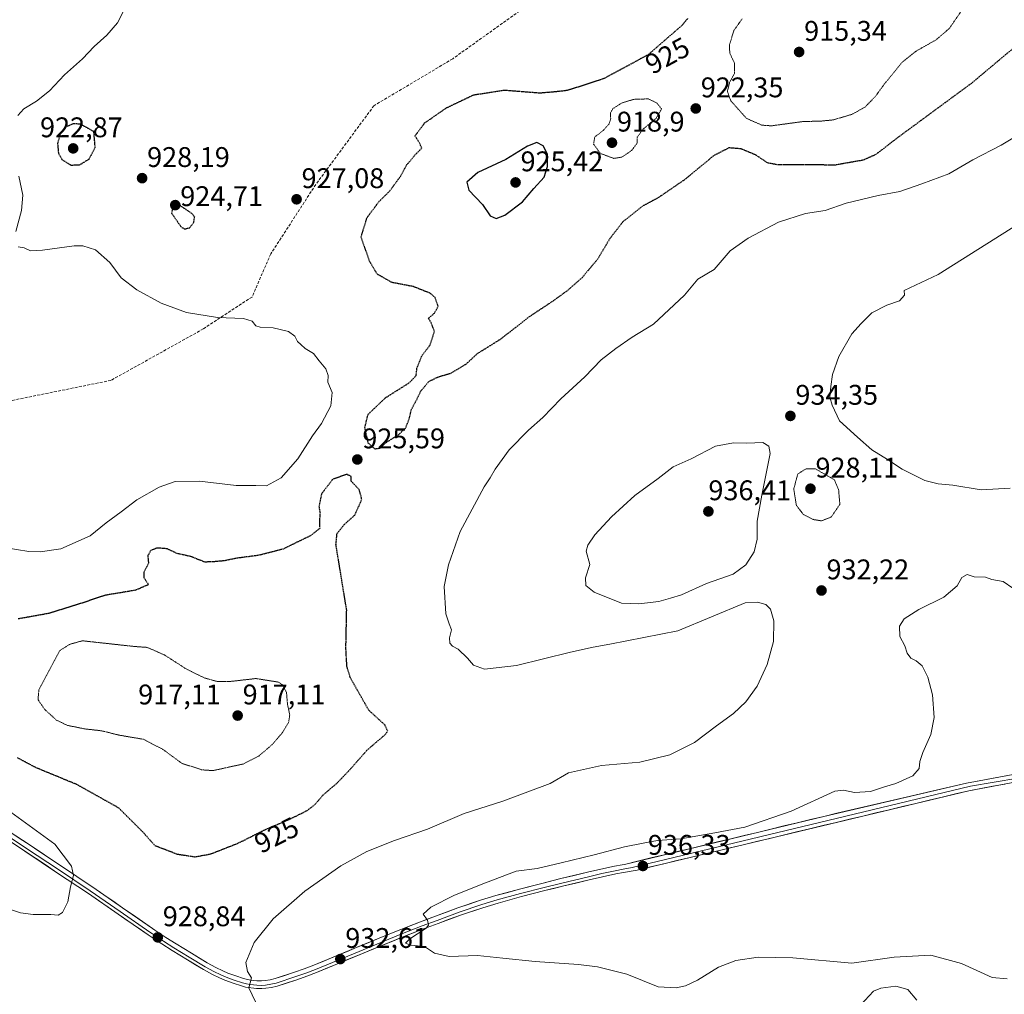
# Model space of a CAD drawing. Units: metres. Extents: x 573175 to 576625, y 4742701 to 4745052.
# Drawn here: x 573678 to 574025, y 4743023 to 4743366 of the extents above; entities that cross this region are included whole.
import ezdxf
from ezdxf.enums import TextEntityAlignment as Align

# ---------------------------------------------------------------- set-up
doc = ezdxf.new("R2010")
doc.units = ezdxf.units.M
doc.header["$MEASUREMENT"] = 0
doc.linetypes.add('TRAZOS2', pattern=[0.375, 0.25, -0.125])
doc.linetypes.add('TRAZOSX2', pattern=[1.5, 1, -0.5])
for name, color, linetype, lineweight in [('Carátula', 7, 'Continuous', 5), ('Curva de nivel maestra', 36, 'Continuous', 30), ('Curva de nivel maestra depresión', 36, 'TRAZOS2', 30), ('Curva de nivel normal', 36, 'Continuous', 0), ('Curva de nivel normal depresión', 36, 'TRAZOS2', 0), ('Layer 0', 7, 'Continuous', 0), ('Punto de cota en terreno', 7, 'Continuous', 0), ('Rótulo de curva de nivel directora', 19, 'Continuous', 0), ('Rótulo de punto de cota en terreno', 19, 'Continuous', 0), ('Senda', 19, 'TRAZOSX2', 0)]:
    doc.layers.add(name, color=color, linetype=linetype, lineweight=lineweight)
doc.styles.add('Arial', font='txt', dxfattribs={"height": 0.2})

# ---------------------------------------------------------------- blocks, each defined once
blk = doc.blocks.new('5PATER')
at = {"layer": 'Carátula', "linetype": 'Continuous', "lineweight": 5}
h = blk.add_hatch(color=250, dxfattribs=at)
edge = h.paths.add_edge_path()
edge.add_ellipse((0, 0.01), major_axis=(-1.33, -1.34), ratio=0.999422, start_angle=0, end_angle=360)

msp = doc.modelspace()

# ---------------------------------------------------------------- linework, layer by layer
at = {"layer": 'Curva de nivel maestra', "color": 36, "linetype": 'Continuous', "lineweight": 30}
msp.add_polyline3d([(573846.19, 4743296.28, 925), (573849.24, 4743297.42, 925), (573855.39, 4743302.13, 925), (573859.4, 4743306.82, 925), (573863.06, 4743310.83, 925), (573864.32, 4743314.6, 925), (573864.31, 4743318.99, 925), (573862.68, 4743321.92, 925), (573860.46, 4743323.15, 925), (573857.24, 4743321.81, 925), (573849.57, 4743317.11, 925), (573839.74, 4743312.53, 925), (573835.77, 4743309.16, 925), (573836.54, 4743306.25, 925), (573841.31, 4743301.2, 925), (573844.01, 4743297.25, 925), (573846.19, 4743296.28, 925)], dxfattribs=at)
at = {"layer": 'Curva de nivel maestra depresión', "color": 36, "linetype": 'TRAZOS2', "lineweight": 30}
for points in [[(574032.22, 4743359.44, 925), (574013.74, 4743343.95, 925), (573987.9, 4743324.92, 925), (573980, 4743318.83, 925), (573975.58, 4743316.85, 925), (573965.82, 4743315.15, 925), (573945.56, 4743315.19, 925), (573941.9, 4743315.87, 925), (573937.9, 4743318.58, 925), (573932.56, 4743320.85, 925), (573928.23, 4743321.18, 925), (573922.9, 4743318.47, 925), (573912.61, 4743309.97, 925), (573903.42, 4743303.7, 925), (573897.62, 4743300.54, 925), (573890.91, 4743295.22, 925), (573886.24, 4743289.19, 925), (573881.91, 4743281.94, 925), (573876.44, 4743275.4, 925), (573871.37, 4743270.94, 925), (573865.77, 4743266.88, 925), (573857.79, 4743261.62, 925), (573847.77, 4743253.76, 925), (573839.46, 4743248.58, 925), (573835.41, 4743244.84, 925), (573829.86, 4743241.53, 925), (573825.83, 4743240.4, 925), (573822.3, 4743238.74, 925), (573819.39, 4743235.18, 925), (573817.96, 4743232.06, 925), (573816.14, 4743228.8, 925), (573815.25, 4743225.14, 925), (573814.1, 4743222.29, 925), (573811.58, 4743219.92, 925), (573807.06, 4743217.12, 925), (573805.08, 4743215.18, 925), (573803.44, 4743214.98, 925), (573801.08, 4743217.1, 925), (573799.86, 4743222.59, 925), (573800.97, 4743227.19, 925), (573807.1, 4743233.05, 925), (573815.42, 4743238.29, 925), (573817.96, 4743240.93, 925), (573818.24, 4743243.54, 925), (573820.08, 4743248.06, 925), (573822.75, 4743251.54, 925), (573824.39, 4743256.42, 925), (573823.24, 4743259.58, 925), (573822.29, 4743261.09, 925), (573824.4, 4743262.94, 925), (573825.74, 4743265.3, 925), (573824.67, 4743268.43, 925), (573822.96, 4743269.89, 925), (573816.99, 4743272.28, 925), (573809.46, 4743273.7, 925), (573804.21, 4743276.69, 925), (573801.62, 4743281.04, 925), (573798.55, 4743289.78, 925), (573800.62, 4743296.59, 925), (573804.89, 4743302.3, 925), (573808.54, 4743305.88, 925), (573812.41, 4743311.15, 925), (573814.71, 4743315.28, 925), (573817.95, 4743319.15, 925), (573819.92, 4743321.06, 925), (573819.14, 4743322.92, 925), (573817.54, 4743325.42, 925), (573820.94, 4743329.97, 925), (573828.58, 4743335.28, 925), (573838.24, 4743339.91, 925), (573849.08, 4743341.58, 925), (573861.62, 4743340.61, 925), (573867.78, 4743341.14, 925), (573871.04, 4743341.53, 925), (573876.27, 4743343.08, 925), (573884.57, 4743345.89, 925), (573899.91, 4743354.17, 925), (573911.79, 4743364.49, 925), (573913.79, 4743366.92, 925)], [(573696.12, 4743315.14, 925), (573699.26, 4743315.21, 925), (573702.59, 4743317.25, 925), (573704.78, 4743321.25, 925), (573704.29, 4743326.95, 925), (573699.63, 4743329.55, 925), (573697.04, 4743329.69, 925), (573694.42, 4743328.57, 925), (573692.42, 4743326.12, 925), (573691.48, 4743322.81, 925), (573691.8, 4743319.3, 925), (573693.05, 4743317.08, 925), (573696.12, 4743315.14, 925)], [(573736.41, 4743292.57, 925), (573738.16, 4743293.08, 925), (573739.49, 4743294.9, 925), (573739.85, 4743296.76, 925), (573738.96, 4743297.98, 925), (573734.84, 4743300.78, 925), (573732.26, 4743301.3, 925), (573731.7, 4743298.19, 925), (573735.03, 4743293.35, 925), (573736.41, 4743292.57, 925)], [(573739.96, 4743071.22, 925), (573745.6, 4743072.24, 925), (573755.6, 4743076.22, 925), (573764.66, 4743080.78, 925), (573773.6, 4743084.59, 925), (573779.58, 4743087.56, 925), (573782.32, 4743089.75, 925), (573785.19, 4743093.06, 925), (573789.98, 4743097.13, 925), (573794.58, 4743101.94, 925), (573800.6, 4743108.79, 925), (573807.02, 4743114.31, 925), (573807.91, 4743115.47, 925), (573806.97, 4743117.65, 925), (573801.2, 4743122.95, 925), (573794.72, 4743134.41, 925), (573793.52, 4743138.44, 925), (573793.17, 4743144.8, 925), (573793.45, 4743158.21, 925), (573789.68, 4743181.27, 925), (573790.05, 4743185.21, 925), (573792.55, 4743188.35, 925), (573796.32, 4743191.71, 925), (573798.79, 4743197.25, 925), (573797.89, 4743200.64, 925), (573795.01, 4743203.69, 925), (573795.04, 4743205.36, 925), (573793.52, 4743206.07, 925), (573788.53, 4743204.35, 925), (573784.57, 4743199.17, 925), (573783.66, 4743194.72, 925), (573784.04, 4743192.46, 925), (573783.81, 4743189.26, 925), (573783.94, 4743186.97, 925), (573780.62, 4743184.4, 925), (573771, 4743179.71, 925), (573762.5, 4743177.52, 925), (573754.73, 4743176.49, 925), (573750.27, 4743175.58, 925), (573746.84, 4743175.27, 925), (573743.44, 4743175.13, 925), (573738.68, 4743177.03, 925), (573733.61, 4743178.17, 925), (573730.08, 4743179.84, 925), (573726.59, 4743180.08, 925), (573724.36, 4743179.27, 925), (573723.32, 4743177.42, 925), (573723.55, 4743174.7, 925), (573721.86, 4743171.45, 925), (573721.94, 4743169.66, 925), (573723.56, 4743167.16, 925), (573718.95, 4743165.19, 925), (573708.23, 4743163.4, 925), (573700.07, 4743160.66, 925), (573688.44, 4743157.03, 925), (573677.61, 4743155.08, 925)], [(573677.27, 4743106.21, 925), (573683.46, 4743102.88, 925), (573698.14, 4743096.83, 925), (573712.93, 4743088.55, 925), (573721.56, 4743079.96, 925), (573725.79, 4743075.2, 925), (573733.63, 4743072.18, 925), (573739.96, 4743071.22, 925)]]:
    msp.add_polyline3d(points, dxfattribs=at)
at = {"layer": 'Curva de nivel normal', "color": 36, "linetype": 'Continuous', "lineweight": 0}
for points in [[(573715.36, 4743370.58, 930), (573712.64, 4743365.24, 930), (573708.91, 4743360.91, 930), (573704.42, 4743356.91, 930), (573700.27, 4743352.58, 930), (573693.99, 4743346.92, 930), (573688.65, 4743341.35, 930), (573684.08, 4743337.65, 930), (573679.56, 4743335.02, 930), (573677.51, 4743332.59, 930)], [(573761.24, 4743020.11, 930), (573758.94, 4743024.95, 930), (573759.84, 4743028.58, 930), (573758.46, 4743030.81, 930), (573757.83, 4743033.92, 930), (573760.79, 4743040.95, 930), (573767.48, 4743049.33, 930), (573778.68, 4743059.14, 930), (573791.39, 4743068.02, 930), (573800.56, 4743073.02, 930), (573810.26, 4743076.9, 930), (573821.9, 4743080.96, 930), (573834.84, 4743086.42, 930), (573848.57, 4743090.85, 930), (573865.24, 4743097.1, 930), (573871.72, 4743100.83, 930), (573883.35, 4743103.42, 930), (573896.81, 4743104.61, 930), (573907.4, 4743107.18, 930), (573916.14, 4743111.5, 930), (573923.9, 4743117.36, 930), (573929.9, 4743121.76, 930), (573934.24, 4743125.85, 930), (573938.23, 4743131.38, 930), (573941.75, 4743138.97, 930), (573943.99, 4743147.08, 930), (573944.13, 4743154.4, 930), (573942.92, 4743158.51, 930), (573941.23, 4743160.16, 930), (573938.31, 4743161.04, 930), (573933.95, 4743160.75, 930), (573910.19, 4743150.9, 930), (573886.28, 4743146.14, 930), (573880.39, 4743145.09, 930), (573872.39, 4743143.42, 930), (573853.35, 4743138.62, 930), (573842.01, 4743137.33, 930), (573838.2, 4743138.75, 930), (573836.1, 4743141.25, 930), (573832.79, 4743144.44, 930), (573830.75, 4743145.45, 930), (573829.8, 4743146.5, 930), (573829.75, 4743148.45, 930), (573830.46, 4743151.26, 930), (573829.62, 4743153.37, 930), (573828.43, 4743156.89, 930), (573827.87, 4743166.49, 930), (573829.3, 4743174.16, 930), (573833.47, 4743185.94, 930), (573841.96, 4743201.68, 930), (573844.09, 4743204.87, 930), (573845.77, 4743207.88, 930), (573850.7, 4743214.66, 930), (573857.57, 4743221.66, 930), (573862.57, 4743226.07, 930), (573868.91, 4743232.72, 930), (573877.38, 4743240.45, 930), (573883.15, 4743246.45, 930), (573888.34, 4743250.41, 930), (573894.08, 4743254.49, 930), (573901.61, 4743259.02, 930), (573912.55, 4743269.28, 930), (573917.27, 4743274.85, 930), (573923.02, 4743278.29, 930), (573928.66, 4743284.92, 930), (573935.08, 4743289.39, 930), (573945.78, 4743295.04, 930), (573955.23, 4743298, 930), (573962.15, 4743299.09, 930), (573969.56, 4743301.67, 930), (573980.9, 4743304.37, 930), (573988.48, 4743305.81, 930), (573996.24, 4743308.46, 930), (574005.81, 4743312.02, 930), (574014.22, 4743316.96, 930), (574024.22, 4743322.1, 930), (574039.55, 4743331.3, 930)], [(573677.79, 4743311.27, 930), (573679.21, 4743304.57, 930), (573678.76, 4743299.09, 930), (573676.81, 4743291.74, 930)], [(574027.44, 4743201.15, 935), (574017.19, 4743200.57, 935), (574007.23, 4743202.27, 935), (574001.98, 4743202.7, 935), (573997.3, 4743203.88, 935), (573989.33, 4743207.86, 935), (573984.16, 4743211.32, 935), (573978.63, 4743214.67, 935), (573973.54, 4743219.24, 935), (573967.19, 4743224.91, 935), (573964.62, 4743230.44, 935), (573963.84, 4743233.34, 935), (573964.23, 4743237.02, 935), (573964.71, 4743241.29, 935), (573967.04, 4743247.6, 935), (573971.54, 4743255.6, 935), (573974.93, 4743259.32, 935), (573978.66, 4743263, 935), (573983.96, 4743265.76, 935), (573988.39, 4743267.29, 935), (573990.12, 4743269.24, 935), (573990.01, 4743270.93, 935), (574002.05, 4743276.53, 935), (574041.72, 4743301.58, 935)], [(573677.65, 4743286.25, 930), (573679.66, 4743285.98, 930), (573681.94, 4743284.94, 930), (573686.14, 4743285.14, 930), (573697.34, 4743286.67, 930), (573700.44, 4743286.62, 930), (573704.91, 4743285.26, 930), (573709.98, 4743280.83, 930), (573713.96, 4743275.36, 930), (573719.47, 4743271.1, 930), (573728, 4743266.45, 930), (573736.92, 4743263.16, 930), (573747.95, 4743261.42, 930), (573757.04, 4743260.98, 930), (573760.15, 4743260.11, 930), (573761.39, 4743258.46, 930), (573762.97, 4743257.92, 930), (573767.58, 4743257.74, 930), (573772.93, 4743256.43, 930), (573775.18, 4743254.79, 930), (573776.08, 4743252.91, 930), (573777.28, 4743251.9, 930), (573778.77, 4743250.5, 930), (573781.78, 4743248.72, 930), (573783.73, 4743246.08, 930), (573786.08, 4743243.28, 930), (573786.86, 4743240.97, 930), (573786.81, 4743238.6, 930), (573788.3, 4743234.93, 930), (573787.88, 4743230.29, 930), (573784.59, 4743224.02, 930), (573781.39, 4743219.65, 930), (573776.2, 4743211.58, 930), (573770.34, 4743204.81, 930), (573765.21, 4743202.08, 930), (573761.37, 4743202.14, 930), (573754.51, 4743202.12, 930), (573741.59, 4743203.71, 930), (573732.93, 4743203.55, 930), (573727.3, 4743201.61, 930), (573719.44, 4743197.14, 930), (573713.97, 4743192.89, 930), (573708.59, 4743188.92, 930), (573702.94, 4743184.39, 930), (573692.67, 4743179.82, 930), (573685.37, 4743178.7, 930), (573681.36, 4743178.86, 930), (573668.24, 4743181.01, 930)], [(573896.48, 4743160.43, 935), (573903.51, 4743161.2, 935), (573907.66, 4743162.37, 935), (573911.5, 4743163.61, 935), (573920.36, 4743167.54, 935), (573929.76, 4743170.91, 935), (573934.23, 4743174.2, 935), (573937.09, 4743178.76, 935), (573938.18, 4743183.27, 935), (573938.2, 4743189.6, 935), (573939.86, 4743198.76, 935), (573942.76, 4743213.46, 935), (573942.34, 4743216, 935), (573940.24, 4743217.36, 935), (573934.61, 4743217.04, 935), (573929.88, 4743217.14, 935), (573923.56, 4743215.96, 935), (573914.9, 4743211.54, 935), (573908.57, 4743208.7, 935), (573903.34, 4743204.59, 935), (573895.03, 4743198.59, 935), (573886.82, 4743191.12, 935), (573880.94, 4743184.71, 935), (573878.49, 4743181.13, 935), (573877.89, 4743178.94, 935), (573879.18, 4743174.27, 935), (573877.72, 4743169.61, 935), (573877.79, 4743166.88, 935), (573880.73, 4743164.57, 935), (573890.41, 4743160.66, 935), (573896.48, 4743160.43, 935)], [(574026.3, 4743028.13, 935), (574021.09, 4743028.64, 935), (574010.21, 4743033.63, 935), (573999.45, 4743036.48, 935), (573986.48, 4743035.78, 935), (573971.59, 4743033.75, 935), (573950.82, 4743035.59, 935), (573938.56, 4743035.76, 935), (573930.72, 4743034.66, 935), (573924.54, 4743032.26, 935), (573917.16, 4743027.72, 935), (573912.98, 4743025.7, 935), (573909.67, 4743024.99, 935), (573903.31, 4743025.38, 935), (573892.24, 4743029.79, 935), (573881.92, 4743032.46, 935), (573875.22, 4743033.18, 935), (573859.89, 4743034.32, 935), (573848.57, 4743035.44, 935), (573839.57, 4743036.38, 935), (573829.56, 4743036.01, 935), (573824.37, 4743037.18, 935), (573820.86, 4743039.55, 935), (573816.04, 4743040.1, 935), (573814.19, 4743040.81, 935), (573815.66, 4743042.34, 935), (573821.46, 4743046.05, 935), (573822.31, 4743047.15, 935), (573821.95, 4743048.86, 935), (573820.44, 4743050.95, 935), (573823.08, 4743053.43, 935), (573831.44, 4743057.67, 935), (573842.38, 4743062.01, 935), (573853.24, 4743066.14, 935), (573860.57, 4743067.08, 935), (573869.03, 4743069.12, 935), (573880.73, 4743071.85, 935), (573891.36, 4743074.75, 935), (573897.94, 4743075.98, 935), (573903.02, 4743076.91, 935), (573911.26, 4743077.57, 935), (573923.23, 4743079.69, 935), (573933.9, 4743081.71, 935), (573950.16, 4743087.32, 935), (573965.62, 4743094.3, 935), (573968.64, 4743094.75, 935), (573972.49, 4743093.83, 935), (573978.12, 4743094.23, 935), (573983.12, 4743095.93, 935), (573987.12, 4743097.01, 935), (573993.12, 4743099.76, 935), (573995.36, 4743102.39, 935), (573995.54, 4743104.84, 935), (573996.58, 4743107.94, 935), (573999.44, 4743114.37, 935), (574000.56, 4743120.32, 935), (574000.02, 4743128.37, 935), (573998.38, 4743134.61, 935), (573996.38, 4743138.54, 935), (573994.25, 4743140.35, 935), (573992.34, 4743141.21, 935), (573991.11, 4743143.03, 935), (573990.32, 4743145.58, 935), (573988.48, 4743148.86, 935), (573988.4, 4743152.56, 935), (573990.08, 4743155.14, 935), (573995.24, 4743158.42, 935), (574003.99, 4743162.81, 935), (574008.78, 4743166.78, 935), (574010.41, 4743169.7, 935), (574012.22, 4743170.76, 935), (574014.77, 4743169.89, 935), (574018.75, 4743169.83, 935), (574020.96, 4743168.94, 935), (574024.97, 4743168.3, 935), (574028.39, 4743165.93, 935)], [(573674.97, 4743086.97, 930), (573690.57, 4743075.62, 930), (573696.35, 4743067.95, 930), (573697.13, 4743064.62, 930), (573696.06, 4743060.62, 930), (573695.06, 4743055.28, 930), (573693.26, 4743051.52, 930), (573691.69, 4743050.57, 930), (573689.16, 4743050.82, 930), (573682.93, 4743050.89, 930), (573678.47, 4743051.4, 930), (573674.92, 4743052.68, 930)], [(573994.5, 4743020.68, 930), (573991.36, 4743024.36, 930), (573987.11, 4743025.56, 930), (573981.83, 4743024.92, 930), (573979.19, 4743023.81, 930), (573973.12, 4743017.3, 930)]]:
    msp.add_polyline3d(points, dxfattribs=at)
at = {"layer": 'Curva de nivel normal depresión', "color": 36, "linetype": 'TRAZOS2', "lineweight": 0}
for points in [[(573932.89, 4743366.7, 920), (573929.99, 4743362.57, 920), (573928.4, 4743357.47, 920), (573928.54, 4743354.56, 920), (573930.16, 4743351.18, 920), (573930.18, 4743347.44, 920), (573928.5, 4743344.26, 920), (573927.7, 4743341.12, 920), (573928.94, 4743337.76, 920), (573934.41, 4743331.61, 920), (573939.8, 4743329.22, 920), (573943.2, 4743328.96, 920)], [(573943.2, 4743328.96, 920), (573954.56, 4743330.51, 920), (573960.23, 4743330.6, 920), (573964.9, 4743331.03, 920), (573971.56, 4743332.99, 920), (573976.23, 4743335.57, 920), (573979.91, 4743339.37, 920), (573983.27, 4743343.99, 920), (573989.41, 4743351.47, 920), (573994.23, 4743355.31, 920), (574001.33, 4743359.3, 920), (574005.99, 4743363.36, 920), (574009.87, 4743369.01, 920)], [(573887.69, 4743317.47, 920), (573890.6, 4743317.98, 920), (573893.91, 4743320.28, 920), (573895.82, 4743322.69, 920), (573895.91, 4743324.92, 920), (573897.86, 4743327.72, 920), (573902.53, 4743331.57, 920), (573904.49, 4743334.92, 920), (573902.92, 4743336.93, 920), (573899.88, 4743338.48, 920), (573894.57, 4743338.3, 920), (573890.35, 4743336.96, 920), (573887.35, 4743335.07, 920), (573886.43, 4743333.46, 920), (573886.55, 4743331.48, 920), (573885.98, 4743329.63, 920), (573883.91, 4743327.34, 920), (573880.9, 4743325.02, 920), (573880.53, 4743322.53, 920), (573882.92, 4743319.2, 920), (573887.69, 4743317.47, 920)], [(573960.89, 4743189.68, 930), (573964.31, 4743191.04, 930), (573967.36, 4743195.49, 930), (573966.93, 4743200.57, 930), (573965.45, 4743204.15, 930), (573958.78, 4743207.98, 930), (573955.42, 4743208.03, 930), (573952.51, 4743206.18, 930), (573951.09, 4743200.87, 930), (573952.02, 4743195.12, 930), (573954.49, 4743191.93, 930), (573957.98, 4743190.15, 930), (573960.89, 4743189.68, 930)], [(573746.25, 4743101.59, 920), (573756.92, 4743103.93, 920), (573762.47, 4743106.75, 920), (573767.25, 4743110.84, 920), (573770.75, 4743114.94, 920), (573772.96, 4743118.61, 920), (573773.37, 4743121.28, 920), (573772.58, 4743125.03, 920), (573772.21, 4743129.23, 920), (573770.88, 4743131.78, 920), (573769.44, 4743132.79, 920), (573761.44, 4743134.07, 920), (573751.87, 4743132.97, 920), (573747.77, 4743133.02, 920), (573743.16, 4743134.34, 920), (573736.84, 4743137.46, 920), (573729.2, 4743142.38, 920), (573723.13, 4743145.05, 920), (573718.68, 4743145.36, 920), (573700.26, 4743147.38, 920), (573695.74, 4743146.13, 920), (573692.26, 4743143.91, 920), (573684.9, 4743130.09, 920), (573684.6, 4743126.6, 920), (573687, 4743123.14, 920), (573691.05, 4743119.44, 920), (573694.96, 4743117.55, 920), (573701.18, 4743116.3, 920), (573707.12, 4743115.63, 920), (573713.12, 4743114.12, 920), (573721.79, 4743112.64, 920), (573728.61, 4743109.1, 920), (573735.34, 4743104.16, 920), (573742.29, 4743101.89, 920), (573746.25, 4743101.59, 920)]]:
    msp.add_polyline3d(points, dxfattribs=at)
at = {"layer": 'Layer 0', "linetype": 'Continuous', "lineweight": 0}
for points in [[(573672.02, 4743081.69), (573681.46, 4743075.49), (573692.69, 4743068.01), (573703.9, 4743060.5), (573714.44, 4743053.25), (573724.95, 4743045.95), (573725.83, 4743045.37), (573729.7, 4743042.8), (573733.3, 4743040.52), (573738.77, 4743037.17), (573744.29, 4743033.85), (573747.36, 4743032.14), (573749.73, 4743031.01), (573751.54, 4743030.23), (573754.3, 4743029.19), (573757.11, 4743028.28), (573758.46, 4743027.94), (573759.67, 4743027.71), (573761.82, 4743027.49), (573763.44, 4743027.48), (573764.65, 4743027.55), (573766.44, 4743027.81), (573768.17, 4743028.24), (573775.04, 4743030.47), (573778.44, 4743031.69), (573781.81, 4743032.99), (573797.18, 4743039.33), (573804.86, 4743042.5), (573812.58, 4743045.6), (573819.52, 4743048.31), (573824.75, 4743050.3), (573832.64, 4743053.18), (573840.61, 4743055.87), (573846.09, 4743057.54), (573854.37, 4743059.8), (573862.69, 4743061.93), (573868.96, 4743063.5), (573878.38, 4743065.76), (573883.1, 4743066.83), (573887.84, 4743067.87), (573890.6, 4743068.42), (573891.36, 4743068.55), (573961.72, 4743085.47), (574012.05, 4743097.21), (574029.71, 4743100.5)], [(574029.7, 4743097.67), (574012.84, 4743094.52), (573895.88, 4743066.52), (573891.09, 4743065.73), (573888.4, 4743065.19), (573883.7, 4743064.17), (573879, 4743063.09), (573869.61, 4743060.85), (573863.36, 4743059.28), (573855.07, 4743057.16), (573846.85, 4743054.91), (573841.44, 4743053.27), (573833.54, 4743050.6), (573825.71, 4743047.74), (573820.51, 4743045.75), (573813.59, 4743043.05), (573805.89, 4743039.97), (573798.23, 4743036.8), (573782.82, 4743030.45), (573779.39, 4743029.12), (573775.92, 4743027.88), (573768.93, 4743025.61), (573766.96, 4743025.12), (573764.93, 4743024.83), (573763.51, 4743024.74), (573761.66, 4743024.75), (573757.77, 4743025.29), (573756.34, 4743025.66), (573753.39, 4743026.61), (573750.51, 4743027.7), (573748.6, 4743028.52), (573746.11, 4743029.71), (573742.92, 4743031.48), (573737.35, 4743034.83), (573731.86, 4743038.2), (573728.21, 4743040.51), (573725.25, 4743042.47), (573723.42, 4743043.69), (573712.89, 4743051), (573702.37, 4743058.23), (573691.17, 4743065.73), (573679.95, 4743073.21), (573670.51, 4743079.4)], [(573671.14, 4743080.35), (573680.57, 4743074.16), (573691.8, 4743066.68), (573703, 4743059.18), (573713.52, 4743051.94), (573724.05, 4743044.63), (573724.94, 4743044.04), (573728.82, 4743041.46), (573732.45, 4743039.16), (573737.94, 4743035.8), (573743.49, 4743032.46), (573746.63, 4743030.72), (573749.07, 4743029.55), (573750.94, 4743028.74), (573753.77, 4743027.68), (573756.67, 4743026.74), (573758.12, 4743026.38), (573759.44, 4743026.12), (573761.74, 4743025.89), (573763.49, 4743025.88), (573764.82, 4743025.96), (573766.75, 4743026.24), (573768.62, 4743026.7), (573775.56, 4743028.96), (573779, 4743030.19), (573782.41, 4743031.51), (573797.8, 4743037.85), (573805.47, 4743041.02), (573813.17, 4743044.11), (573820.1, 4743046.82), (573825.31, 4743048.8), (573833.17, 4743051.67), (573841.1, 4743054.35), (573846.53, 4743056), (573854.78, 4743058.25), (573863.08, 4743060.38), (573869.34, 4743061.95), (573878.75, 4743064.2), (573883.45, 4743065.27), (573888.17, 4743066.3), (573890.89, 4743066.85), (573894.12, 4743067.39), (573963.15, 4743084.04), (574013.48, 4743096.1), (574030.13, 4743098.96)]]:
    msp.add_lwpolyline(points, dxfattribs=at)
for points in [[(573675.17, 4743079.62, 930.69), (573678.31, 4743077.56, 930.62), (573681.46, 4743075.49, 930.51), (573685.2, 4743073, 930.42), (573688.95, 4743070.5, 930.27), (573692.69, 4743068.01, 930.12), (573696.43, 4743065.51, 929.96), (573700.16, 4743063, 929.69), (573703.9, 4743060.5, 929.45), (573707.41, 4743058.08, 929.16), (573710.93, 4743055.67, 928.82), (573714.44, 4743053.25, 928.73), (573717.94, 4743050.82, 928.49), (573721.45, 4743048.38, 928.77), (573724.95, 4743045.95, 928.38), (573725.83, 4743045.37, 928.43), (573729.7, 4743042.8, 928.42), (573733.3, 4743040.52, 928.45), (573736.04, 4743038.85, 928.7), (573738.77, 4743037.17, 928.65), (573741.53, 4743035.51, 928.74), (573744.29, 4743033.85, 928.91), (573747.36, 4743032.14, 929), (573749.73, 4743031.01, 929.16), (573751.54, 4743030.23, 929.28), (573754.3, 4743029.19, 929.51), (573757.11, 4743028.28, 929.69), (573758.46, 4743027.94, 929.79), (573759.67, 4743027.71, 929.88), (573761.82, 4743027.49, 930.06), (573763.44, 4743027.48, 930.2), (573764.65, 4743027.55, 930.3), (573766.44, 4743027.81, 930.45), (573768.17, 4743028.24, 930.61), (573771.61, 4743029.36, 931.03), (573775.04, 4743030.47, 931.23), (573778.44, 4743031.69, 931.55), (573781.81, 4743032.99, 931.86), (573785.65, 4743034.58, 932.23), (573789.5, 4743036.16, 932.6), (573793.34, 4743037.75, 932.92), (573797.18, 4743039.33, 933.28), (573801.02, 4743040.92, 933.73), (573804.86, 4743042.5, 933.98), (573808.72, 4743044.05, 934.2), (573812.58, 4743045.6, 934.54), (573816.05, 4743046.96, 934.77), (573819.52, 4743048.31, 934.85), (573822.14, 4743049.31, 934.93), (573824.75, 4743050.3, 935.02), (573828.7, 4743051.74, 935.24), (573832.64, 4743053.18, 935.34), (573836.63, 4743054.53, 935.29), (573840.61, 4743055.87, 935.42), (573843.35, 4743056.71, 935.5), (573846.09, 4743057.54, 935.56), (573850.23, 4743058.67, 935.69), (573854.37, 4743059.8, 935.67), (573858.53, 4743060.87, 935.67), (573862.69, 4743061.93, 935.79), (573865.83, 4743062.72, 935.94), (573868.96, 4743063.5, 936.06), (573873.67, 4743064.63, 935.95), (573878.38, 4743065.76, 935.96), (573883.1, 4743066.83, 936.11), (573887.84, 4743067.87, 936.23), (573890.6, 4743068.42, 936.33), (573891.36, 4743068.55, 936.35), (573896.05, 4743069.67, 936.09), (573900.74, 4743070.8, 935.97), (573905.43, 4743071.93, 935.95), (573910.12, 4743073.06, 936.02), (573914.81, 4743074.19, 935.85), (573919.51, 4743075.31, 935.62), (573924.2, 4743076.44, 935.59), (573928.89, 4743077.57, 935.64), (573933.58, 4743078.7, 935.63), (573938.27, 4743079.83, 935.49), (573942.96, 4743080.96, 935.44), (573947.65, 4743082.08, 935.53), (573952.34, 4743083.21, 935.49), (573957.03, 4743084.34, 935.45), (573961.72, 4743085.47, 935.49), (573966.3, 4743086.54, 935.54), (573970.87, 4743087.6, 935.62), (573975.45, 4743088.67, 935.78), (573980.02, 4743089.74, 935.76), (573984.6, 4743090.81, 935.75), (573989.17, 4743091.87, 935.83), (573993.75, 4743092.94, 936.08), (573998.32, 4743094.01, 936.35), (574002.9, 4743095.08, 936.45), (574007.47, 4743096.15, 936.6), (574012.05, 4743097.21, 936.77), (574016.46, 4743098.04, 937.05), (574020.88, 4743098.86, 937.24), (574025.29, 4743099.68, 937.4), (574029.71, 4743100.5, 937.62)], [(574025.49, 4743096.88, 937.49), (574021.27, 4743096.09, 937.26), (574017.06, 4743095.3, 937.11), (574012.84, 4743094.52, 936.93), (574008.16, 4743093.4, 936.81), (574003.48, 4743092.28, 936.67), (573998.81, 4743091.16, 936.4), (573994.13, 4743090.04, 936.17), (573989.45, 4743088.92, 936.14), (573984.77, 4743087.8, 936.12), (573980.09, 4743086.68, 936.01), (573975.41, 4743085.56, 935.9), (573970.74, 4743084.44, 935.8), (573966.06, 4743083.32, 935.85), (573961.38, 4743082.2, 935.92), (573956.7, 4743081.08, 935.62), (573952.02, 4743079.96, 935.59), (573947.34, 4743078.84, 935.69), (573942.66, 4743077.72, 935.86), (573937.99, 4743076.6, 935.87), (573933.31, 4743075.48, 935.84), (573928.63, 4743074.36, 935.84), (573923.95, 4743073.24, 935.93), (573919.27, 4743072.12, 936), (573914.59, 4743071, 936.06), (573909.92, 4743069.88, 936), (573905.24, 4743068.76, 936.11), (573900.56, 4743067.64, 936.32), (573895.88, 4743066.52, 936.37), (573891.09, 4743065.73, 936.32), (573888.4, 4743065.19, 936.32), (573883.7, 4743064.17, 936.29), (573879, 4743063.09, 936.27), (573874.31, 4743061.97, 936.31), (573869.61, 4743060.85, 936.19), (573866.49, 4743060.07, 935.97), (573863.36, 4743059.28, 935.85), (573859.22, 4743058.22, 935.83), (573855.07, 4743057.16, 935.86), (573850.96, 4743056.04, 935.73), (573846.85, 4743054.91, 935.57), (573844.15, 4743054.09, 935.51), (573841.44, 4743053.27, 935.46), (573837.49, 4743051.94, 935.47), (573833.54, 4743050.6, 935.45), (573829.63, 4743049.17, 935.29), (573825.71, 4743047.74, 935.09), (573823.11, 4743046.75, 935.06), (573820.51, 4743045.75, 935.02), (573817.05, 4743044.4, 935), (573813.59, 4743043.05, 934.7), (573809.74, 4743041.51, 934.45), (573805.89, 4743039.97, 934.34), (573802.06, 4743038.39, 933.99), (573798.23, 4743036.8, 933.6), (573794.38, 4743035.21, 933.29), (573790.53, 4743033.63, 932.68), (573786.67, 4743032.04, 932.43), (573782.82, 4743030.45, 932.18), (573779.39, 4743029.12, 931.76), (573775.92, 4743027.88, 931.24), (573772.43, 4743026.75, 931.13), (573768.93, 4743025.61, 930.83), (573766.96, 4743025.12, 930.59), (573764.93, 4743024.83, 930.4), (573763.51, 4743024.74, 930.28), (573761.66, 4743024.75, 930.12), (573757.77, 4743025.29, 929.75), (573756.34, 4743025.66, 929.62), (573753.39, 4743026.61, 929.4), (573750.51, 4743027.7, 929.22), (573748.6, 4743028.52, 929.13), (573746.11, 4743029.71, 928.94), (573742.92, 4743031.48, 928.76), (573740.14, 4743033.16, 928.77), (573737.35, 4743034.83, 928.63), (573734.61, 4743036.52, 928.54), (573731.86, 4743038.2, 928.67), (573728.21, 4743040.51, 928.36), (573725.25, 4743042.47, 928.58), (573723.42, 4743043.69, 928.6), (573719.91, 4743046.13, 928.58), (573716.4, 4743048.56, 928.89), (573712.89, 4743051, 928.81), (573709.38, 4743053.41, 929.17), (573705.88, 4743055.82, 929.26), (573702.37, 4743058.23, 929.66), (573698.64, 4743060.73, 929.81), (573694.9, 4743063.23, 930.04), (573691.17, 4743065.73, 930.21), (573687.43, 4743068.22, 930.33), (573683.69, 4743070.72, 930.64), (573679.95, 4743073.21, 930.62), (573676.8, 4743075.27, 930.69)]]:
    msp.add_polyline3d(points, dxfattribs=at)
at = {"layer": 'Senda', "color": 19, "linetype": 'TRAZOSX2', "lineweight": 0}
msp.add_lwpolyline([(573954.13, 4743426.72), (573920.14, 4743414.13), (573867.88, 4743379.07), (573830.84, 4743352.61), (573803.06, 4743336.08), (573782.56, 4743308.3), (573766.68, 4743283.82), (573760.07, 4743268.61), (573742.87, 4743257.36), (573710.32, 4743239.21), (573666.14, 4743230.24), (573628.66, 4743221.05)], dxfattribs=at)

# ---------------------------------------------------------------- block references
at = {"layer": 'Punto de cota en terreno', "linetype": 'Continuous', "lineweight": 0}
for p in [(573953, 4743355, 915.34), (573916.55, 4743335.08, 922.35), (573887, 4743323, 918.9), (573697, 4743321, 922.87), (573721.31, 4743310.51, 928.19), (573853, 4743309, 925.42), (573775.78, 4743303.06, 927.08), (573733, 4743301, 924.71), (573949.91, 4743226.67, 934.35), (573797.2, 4743211.3, 925.59), (573957, 4743201, 928.11), (573921, 4743193, 936.41), (573960.89, 4743165.11, 932.22), (573755, 4743121, 917.11), (573755, 4743121, 917.11), (573897.9, 4743067.96, 936.33), (573726.83, 4743042.79, 928.84), (573791.2, 4743035.13, 932.61)]:
    msp.add_blockref('5PATER', p, dxfattribs=at)

# ---------------------------------------------------------------- texts
at = {"layer": 'Rótulo de curva de nivel directora', "color": 19, "linetype": 'Continuous', "lineweight": 0, "style": 'Arial'}
for rotation, p in [(28.3587, (573906.54, 4743353.74)), (26.7166, (573768.71, 4743078.87))]:
    msp.add_text('925', height=7, rotation=rotation, dxfattribs=at).set_placement(p, align=Align.MIDDLE_CENTER)
at = {"layer": 'Rótulo de punto de cota en terreno', "color": 19, "linetype": 'Continuous', "lineweight": 0, "style": 'Arial'}
for s, p in [('915,34', (573954.76, 4743356.76)), ('922,35', (573918.31, 4743336.84)), ('922,87', (573685.31, 4743322.76)), ('918,9', (573888.76, 4743324.76)), ('928,19', (573723.07, 4743312.27)), ('925,42', (573854.76, 4743310.76)), ('927,08', (573777.54, 4743304.82)), ('924,71', (573734.76, 4743298.48)), ('934,35', (573951.67, 4743228.43)), ('925,59', (573798.96, 4743213.06)), ('928,11', (573958.76, 4743202.76)), ('936,41', (573921, 4743194.76)), ('932,22', (573962.65, 4743166.87)), ('917,11', (573719.92, 4743122.76)), ('917,11', (573756.76, 4743122.76)), ('936,33', (573899.66, 4743069.72)), ('928,84', (573728.59, 4743044.55)), ('932,61', (573792.96, 4743036.89))]:
    msp.add_text(s, height=7, dxfattribs=at).set_placement(p, align=Align.BOTTOM_LEFT)

doc.saveas('drawing.dxf')
